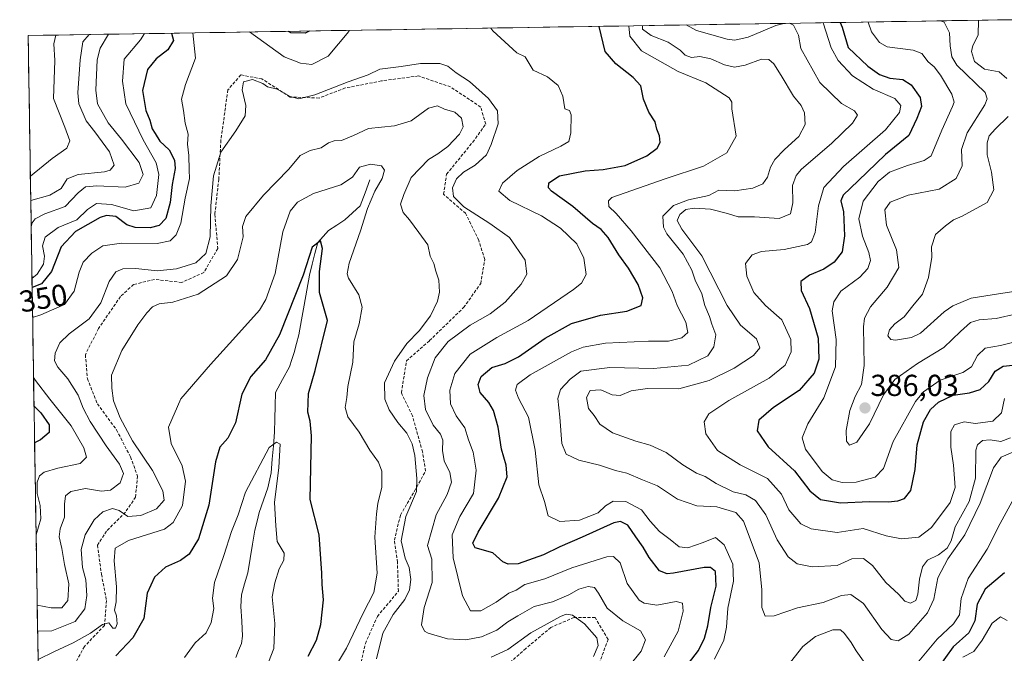
# Model space of a CAD drawing. Units: metres. Extents: x 611779 to 615260, y 4671490 to 4673859.
# Drawn here: x 611779 to 612104, y 4673600 to 4673809 of the extents above; entities that cross this region are included whole.
import ezdxf
from ezdxf.enums import TextEntityAlignment as Align

# ---------------------------------------------------------------- set-up
doc = ezdxf.new("R2010")
doc.units = ezdxf.units.M
doc.header["$MEASUREMENT"] = 0
doc.linetypes.add('TRAZOSX2', pattern=[1.5, 1, -0.5])
for name, color, linetype, lineweight in [('Arbolado forestal CxS', 92, 'Continuous', 0), ('Carátula', 7, 'Continuous', 5), ('Corriente natural lineal', 142, 'Continuous', 13), ('Curva de nivel maestra', 36, 'Continuous', 30), ('Curva de nivel normal', 36, 'Continuous', 0), ('Municipio CxS', 142, 'Continuous', 0), ('Punto de cota en terreno', 7, 'Continuous', 0), ('Rótulo de curva de nivel directora', 19, 'Continuous', 0), ('Rótulo de punto de cota en terreno', 19, 'Continuous', 0), ('Senda', 19, 'TRAZOSX2', 0)]:
    doc.layers.add(name, color=color, linetype=linetype, lineweight=lineweight)
doc.styles.add('Arial', font='txt', dxfattribs={"height": 0.2})

# ---------------------------------------------------------------- blocks, each defined once
blk = doc.blocks.new('*U185')
at = {"layer": 'Curva de nivel normal', "color": 36, "linetype": 'Continuous', "lineweight": 0}
for points in [[(611984.76, 4673806.8049, 360), (611984.76, 4673805.59, 360), (611987.6, 4673803.56, 360), (611993.2, 4673801.38, 360), (611997.12, 4673798.66, 360), (611998.75, 4673797.06, 360), (612000.92, 4673796.3, 360), (612003.63, 4673796.64, 360), (612007.28, 4673795.87, 360), (612011.77, 4673793.9, 360), (612015.02, 4673793.07, 360), (612018.59, 4673793.78, 360), (612023.95, 4673795.74, 360), (612026.38, 4673795.67, 360), (612028.05, 4673794.18, 360), (612030.44, 4673790.4, 360), (612034.44, 4673783.51, 360), (612037.05, 4673780.44, 360), (612038.1, 4673778.08, 360), (612038.3, 4673774.24, 360), (612036.29, 4673770.28, 360), (612031.53, 4673765.94, 360), (612028.36, 4673762.67, 360), (612026.91, 4673760.14, 360), (612025.92, 4673756.8, 360), (612024.36, 4673754.58, 360), (612021.06, 4673753.15, 360), (612015.13, 4673752.3, 360), (612009.83, 4673752.51, 360), (612006.61, 4673750.76, 360), (611999.83, 4673749.36, 360), (611994.94, 4673747.44, 360), (611991.47, 4673744.01, 360), (611991.64, 4673740.37, 360), (611992.73, 4673738.18, 360), (611998.1, 4673731.45, 360), (612001, 4673726.12, 360), (612002.02, 4673722.82, 360), (612004.25, 4673718.37, 360), (612005.31, 4673714.44, 360), (612006.76, 4673710.88, 360), (612007.56, 4673708.35, 360), (612008.89, 4673704.81, 360), (612008.26, 4673700.84, 360), (612006.2, 4673697.91, 360), (611999.92, 4673694.83, 360), (611988.31, 4673693.76, 360), (611973.96, 4673693.99, 360), (611964.4, 4673692.78, 360), (611960.92, 4673690.24, 360), (611957.72, 4673686.82, 360), (611956.81, 4673683.82, 360), (611957.48, 4673677.66, 360), (611958.12, 4673669, 360), (611959.53, 4673665.49, 360), (611963.7, 4673663.49, 360), (611970.57, 4673661.8, 360), (611975.86, 4673660.1, 360), (611979.58, 4673659.19, 360), (611984.72, 4673656.94, 360), (611989.62, 4673654.97, 360), (611996.3, 4673650.66, 360), (612002.57, 4673648.37, 360), (612009.27, 4673648.08, 360), (612015.49, 4673646.18, 360), (612018, 4673643.33, 360), (612023.21, 4673629.62, 360), (612024.07, 4673620.67, 360), (612024.01, 4673614.88, 360), (612025.13, 4673612.02, 360), (612028.14, 4673612.09, 360), (612035.78, 4673614.75, 360), (612044.29, 4673616.57, 360), (612050.3, 4673618.79, 360), (612053.34, 4673619.13, 360), (612057.59, 4673616.16, 360), (612063.6, 4673607.66, 360), (612066.64, 4673604.33, 360), (612069.03, 4673603.87, 360), (612072.53, 4673606.03, 360), (612078.71, 4673613.17, 360), (612080.79, 4673617.63, 360), (612082.1, 4673624.68, 360), (612085.33, 4673630.96, 360), (612090.95, 4673638.83, 360), (612095.99, 4673649.26, 360), (612100.39, 4673660.92, 360), (612102.96, 4673664.5, 360), (612110.66, 4673667.72, 360)], [(611783.2009, 4673740.5033, 360), (611783.51, 4673741.76, 360), (611784.56, 4673743.12, 360), (611787.73, 4673744.74, 360), (611794.39, 4673747.13, 360), (611798.73, 4673751.67, 360), (611801.06, 4673753.62, 360), (611804.84, 4673753.96, 360), (611814.2, 4673753.57, 360), (611818.73, 4673754.84, 360), (611820.1, 4673757.69, 360), (611818.81, 4673761.69, 360), (611812.98, 4673769.41, 360), (611808.58, 4673774.78, 360), (611805.11, 4673781.01, 360), (611804.48, 4673785.54, 360), (611804.93, 4673795.57, 360), (611805.97, 4673799.34, 360), (611808.6716, 4673803.9667, 360)]]:
    blk.add_polyline3d(points, dxfattribs=at)
blk = doc.blocks.new('*U188')
at = {"layer": 'Curva de nivel normal', "color": 36, "linetype": 'Continuous', "lineweight": 0}
blk.add_polyline3d([(612106.67, 4673702.27, 380), (612102.67, 4673701.25, 380), (612097.71, 4673700.38, 380), (612095.17, 4673698.05, 380), (612093.13, 4673694.28, 380), (612090.28, 4673692.35, 380), (612082.79, 4673689.82, 380), (612077.36, 4673685.97, 380), (612074.68, 4673682.82, 380), (612067.36, 4673669.65, 380), (612064.12, 4673660.71, 380), (612061.38, 4673657.86, 380), (612055.12, 4673656.26, 380), (612050.57, 4673656.14, 380), (612047.22, 4673657.04, 380), (612043.9, 4673659.77, 380), (612038.43, 4673667.14, 380), (612037.3, 4673670.88, 380), (612039.21, 4673675.41, 380), (612044.54, 4673684.09, 380), (612048.33, 4673694.21, 380), (612048.53, 4673703.27, 380), (612047.28, 4673712.75, 380), (612047.82, 4673715.74, 380), (612050.11, 4673719.19, 380), (612056.39, 4673723.87, 380), (612058.98, 4673726.65, 380), (612059.83, 4673729.29, 380), (612059.37, 4673732.01, 380), (612057.24, 4673737.39, 380), (612055.99, 4673743.06, 380), (612057.41, 4673748.88, 380), (612062.35, 4673755.37, 380), (612066.12, 4673758.5, 380), (612072.04, 4673760.7, 380), (612077.54, 4673762.33, 380), (612079.83, 4673763.86, 380), (612083.37, 4673772.28, 380), (612086.95, 4673780.12, 380), (612087.44, 4673781.56, 380), (612086.69, 4673784.16, 380), (612082.91, 4673790.52, 380), (612080.88, 4673793.26, 380), (612078.91, 4673794.85, 380), (612076.75, 4673797.59, 380), (612073.89, 4673798.7, 380), (612065.31, 4673799.76, 380), (612062.83, 4673801.29, 380), (612060.17, 4673804.72, 380), (612059.05, 4673808, 380)], dxfattribs=at)
blk = doc.blocks.new('*U189')
at = {"layer": 'Curva de nivel normal', "color": 36, "linetype": 'Continuous', "lineweight": 0}
for points in [[(611980.2, 4673806.73, 355), (611980.54, 4673803.29, 355), (611984.35, 4673798.46, 355), (611996.48, 4673791.64, 355), (612005.54, 4673787.95, 355), (612013.25, 4673783, 355), (612014.16, 4673781.59, 355), (612014.2, 4673779.31, 355), (612015.62, 4673770.38, 355), (612012.46, 4673764.8, 355), (612004.78, 4673760.41, 355), (611992.21, 4673756.3, 355), (611974.57, 4673750.08, 355), (611973.5, 4673749.04, 355), (611973.66, 4673747.11, 355), (611976.05, 4673744.83, 355), (611981.03, 4673739.14, 355), (611990.38, 4673726.87, 355), (611994.48, 4673719.06, 355), (611996.11, 4673714.49, 355), (611999.04, 4673709.04, 355), (611999.61, 4673705.62, 355), (611997.73, 4673703.85, 355), (611993.24, 4673702.75, 355), (611986.65, 4673702.73, 355), (611972.55, 4673702.11, 355), (611965.18, 4673700.78, 355), (611961.33, 4673699.21, 355), (611947.72, 4673691.63, 355), (611943.4, 4673688.43, 355), (611942.83, 4673686.52, 355), (611943.83, 4673683.95, 355), (611947.11, 4673677.62, 355), (611949.38, 4673666.77, 355), (611950.58, 4673655.37, 355), (611952.36, 4673649.81, 355), (611953.64, 4673645.11, 355), (611957.5, 4673643.25, 355), (611963.92, 4673643.74, 355), (611970.07, 4673646.1, 355), (611972.57, 4673648.38, 355), (611975.02, 4673649.92, 355), (611979.26, 4673649.85, 355), (611984.34, 4673647.13, 355), (611987.21, 4673643.39, 355), (611990.27, 4673639.9, 355), (611993.79, 4673637.26, 355), (611996.83, 4673634.84, 355), (611999.69, 4673634.51, 355), (612004.69, 4673636.36, 355), (612008.76, 4673637.98, 355), (612011.64, 4673635.54, 355), (612014.46, 4673629.2, 355), (612014.73, 4673623.54, 355), (612012.84, 4673614.65, 355), (612012.42, 4673608.43, 355), (612011.5, 4673604.1, 355), (612008.45, 4673597.84, 355)], [(612033.52, 4673596.85, 355), (612037.52, 4673601.99, 355), (612041.71, 4673605.35, 355), (612047.49, 4673607.46, 355), (612050.01, 4673607.55, 355), (612051.33, 4673606.35, 355), (612053.52, 4673603.39, 355), (612055.18, 4673600.64, 355), (612057.58, 4673597.18, 355)], [(612075.25, 4673596.53, 355), (612081.86, 4673604.45, 355), (612087.23, 4673609.54, 355), (612089.21, 4673612.5, 355), (612089.72, 4673617.87, 355), (612092.01, 4673624.48, 355), (612098.34, 4673634.07, 355), (612102.57, 4673642.64, 355), (612106.55, 4673649.8, 355)], [(611783.47, 4673723.42, 355), (611785.2, 4673724.81, 355), (611787.21, 4673728.15, 355), (611787.62, 4673730.81, 355), (611786.98, 4673734.19, 355), (611787.77, 4673737, 355), (611792.11, 4673740.18, 355), (611798.29, 4673742.77, 355), (611801.82, 4673746.13, 355), (611804.75, 4673748.14, 355), (611809.72, 4673747.86, 355), (611817.01, 4673745.68, 355), (611822.6, 4673746.76, 355), (611824.46, 4673750.81, 355), (611825.28, 4673757.69, 355), (611824.44, 4673761.52, 355), (611820.08, 4673769.12, 355), (611814.4, 4673781, 355), (611813.26, 4673788.45, 355), (611813.86, 4673795.71, 355), (611819.24, 4673802.12, 355), (611820.55, 4673804.16, 355)]]:
    blk.add_polyline3d(points, dxfattribs=at)
blk = doc.blocks.new('*U190')
at = {"layer": 'Curva de nivel normal', "color": 36, "linetype": 'Continuous', "lineweight": 0}
blk.add_polyline3d([(611833.69, 4673598.35, 320), (611837.26, 4673603.2, 320), (611840.92, 4673606.51, 320), (611842.53, 4673609.98, 320), (611843.39, 4673614.5, 320), (611842.92, 4673617.93, 320), (611843.65, 4673623.12, 320), (611846.76, 4673632.03, 320), (611849.26, 4673640, 320), (611851.38, 4673645.5, 320), (611853.86, 4673652.96, 320), (611861.64, 4673667.71, 320), (611864.11, 4673669.46, 320), (611865.25, 4673668.7, 320), (611864.89, 4673661.01, 320), (611863.38, 4673649.49, 320), (611863.84, 4673641.87, 320), (611864.3, 4673636.69, 320), (611866.54, 4673632.83, 320), (611866.53, 4673630.46, 320), (611864.92, 4673627.67, 320), (611863.49, 4673622.97, 320), (611862.65, 4673618.36, 320), (611863.54, 4673609.6, 320), (611863.18, 4673601.32, 320), (611861.48, 4673596.84, 320)], dxfattribs=at)
blk = doc.blocks.new('*U191')
at = {"layer": 'Curva de nivel normal', "color": 36, "linetype": 'Continuous', "lineweight": 0}
blk.add_polyline3d([(612108, 4673711.77, 385), (612101.33, 4673710.2, 385), (612095.67, 4673709.78, 385), (612092.8, 4673708.93, 385), (612089.52, 4673705.95, 385), (612084.04, 4673700.64, 385), (612075.32, 4673695.34, 385), (612067.94, 4673690.09, 385), (612064.14, 4673685.02, 385), (612059.54, 4673675.49, 385), (612055.42, 4673669.43, 385), (612052.93, 4673668.39, 385), (612051.97, 4673669.69, 385), (612051.87, 4673673.3, 385), (612053.07, 4673679.82, 385), (612054.78, 4673684.49, 385), (612056.92, 4673688.49, 385), (612057.79, 4673694.7, 385), (612057.53, 4673707.48, 385), (612057.86, 4673710.35, 385), (612059.82, 4673714.05, 385), (612065.4, 4673720.49, 385), (612069.16, 4673727.06, 385), (612068.41, 4673732.84, 385), (612065.17, 4673740.99, 385), (612064.55, 4673746.05, 385), (612066.3, 4673748.59, 385), (612072.24, 4673750.94, 385), (612082.48, 4673752.92, 385), (612088.14, 4673756.41, 385), (612090.12, 4673760.57, 385), (612089.84, 4673765.98, 385), (612091.73, 4673771.43, 385), (612097.54, 4673780.71, 385), (612098.37, 4673782.62, 385), (612097.65, 4673784.7, 385), (612088.35, 4673793.82, 385), (612086.65, 4673796.47, 385), (612086.15, 4673800.1, 385), (612085.95, 4673804.41, 385), (612084.13, 4673807.94, 385), (612082.97, 4673808.39, 385)], dxfattribs=at)
blk = doc.blocks.new('*U192')
at = {"layer": 'Curva de nivel normal', "color": 36, "linetype": 'Continuous', "lineweight": 0}
for points in [[(612108.52, 4673719.33, 390), (612102.07, 4673718.38, 390), (612093.09, 4673716.91, 390), (612086.98, 4673714.4, 390), (612084.19, 4673712.43, 390), (612076.4, 4673705.35, 390), (612073.42, 4673703.95, 390), (612068.11, 4673703.08, 390), (612066.61, 4673703.32, 390), (612065.58, 4673704.48, 390), (612066.1, 4673706.48, 390), (612067.94, 4673708.48, 390), (612070.97, 4673710.81, 390), (612073.85, 4673714.37, 390), (612076.97, 4673718.2, 390), (612079.02, 4673723.69, 390), (612080.04, 4673730.48, 390), (612080.02, 4673733.86, 390), (612081.28, 4673737.86, 390), (612084.64, 4673740.77, 390), (612087.2, 4673742.74, 390), (612090.13, 4673743.91, 390), (612098.33, 4673748.51, 390), (612100.48, 4673752.68, 390), (612099.77, 4673758.45, 390), (612098.35, 4673764.14, 390), (612098.32, 4673768.14, 390), (612099.04, 4673770.47, 390), (612101.1, 4673772.8, 390), (612105.21, 4673776.8, 390)], [(612104.78, 4673789.34, 390), (612102.25, 4673791.55, 390), (612097.49, 4673792.47, 390), (612094.14, 4673795.02, 390), (612093.16, 4673798.27, 390), (612093.57, 4673800.22, 390), (612095.35, 4673803.63, 390), (612095.46, 4673808.59, 390)]]:
    blk.add_polyline3d(points, dxfattribs=at)
blk = doc.blocks.new('*U195')
at = {"layer": 'Curva de nivel normal', "color": 36, "linetype": 'Continuous', "lineweight": 0}
blk.add_polyline3d([(611881.93, 4673592.92, 330), (611887.1, 4673601.42, 330), (611892.63, 4673612.99, 330), (611896.14, 4673619.78, 330), (611897.3, 4673626.21, 330), (611896.43, 4673638.09, 330), (611896.99, 4673645.78, 330), (611897.44, 4673649.23, 330), (611898.79, 4673654.62, 330), (611898.76, 4673659.86, 330), (611897.72, 4673662.79, 330), (611894.83, 4673666.75, 330), (611891.28, 4673672.73, 330), (611887.57, 4673677.79, 330), (611886.69, 4673680.8, 330), (611887.29, 4673684.16, 330), (611887.56, 4673687.82, 330), (611889.22, 4673695.82, 330), (611889.51, 4673702.48, 330), (611891.28, 4673708.48, 330), (611892.35, 4673713.94, 330), (611891.16, 4673717.99, 330), (611887.83, 4673723.56, 330), (611887.35, 4673724.92, 330), (611888.07, 4673728.47, 330), (611891.78, 4673739.15, 330), (611894.02, 4673746.48, 330), (611896.44, 4673752.18, 330), (611898.89, 4673756.43, 330), (611899.65, 4673759.08, 330), (611898.69, 4673760.6, 330), (611895.09, 4673761.16, 330), (611891.39, 4673760.13, 330), (611889.08, 4673756.85, 330), (611885.25, 4673754.28, 330), (611876.27, 4673751.39, 330), (611871.02, 4673748.56, 330), (611868.57, 4673745.56, 330), (611866.2, 4673738.75, 330), (611863.6, 4673725.08, 330), (611860.55, 4673716.49, 330), (611858.46, 4673712.9, 330), (611850.65, 4673704.28, 330), (611842.28, 4673695.06, 330), (611832.52, 4673683.69, 330), (611828.51, 4673674.41, 330), (611829.32, 4673668.97, 330), (611832.94, 4673661.6, 330), (611834.04, 4673656.57, 330), (611833.06, 4673648.54, 330), (611830.05, 4673642.93, 330), (611827.18, 4673640.7, 330), (611815.3, 4673636.96, 330), (611810.89, 4673634.44, 330), (611810.53, 4673630.31, 330), (611811.32, 4673621.7, 330), (611811.21, 4673616.71, 330), (611810.68, 4673614.01, 330), (611811.31, 4673612.14, 330), (611811.5, 4673609.44, 330), (611810.99, 4673608.08, 330), (611810.07, 4673608.09, 330), (611808.8, 4673609.78, 330), (611806.71, 4673609.3, 330), (611802.77, 4673606.46, 330), (611797.02, 4673603.2, 330), (611790.87, 4673600.4, 330), (611785.47, 4673597.74, 330)], dxfattribs=at)
blk = doc.blocks.new('*U197')
at = {"layer": 'Curva de nivel normal', "color": 36, "linetype": 'Continuous', "lineweight": 0}
for points in [[(611934.75, 4673806, 345), (611935.38, 4673805.08, 345), (611943.27, 4673797.8, 345), (611946.05, 4673796.47, 345), (611948.66, 4673792.1, 345), (611953.35, 4673789.93, 345), (611956.94, 4673787.04, 345), (611958.46, 4673783.56, 345), (611959.16, 4673779.36, 345), (611960.7, 4673778.86, 345), (611961.2, 4673777.37, 345), (611961.14, 4673771.5, 345), (611960.38, 4673768.63, 345), (611957.84, 4673767.01, 345), (611950.64, 4673763.65, 345), (611943.42, 4673759, 345), (611938.58, 4673754.84, 345), (611937.36, 4673752.19, 345), (611940.99, 4673749.1, 345), (611951.41, 4673744.04, 345), (611957.68, 4673739.98, 345), (611963.04, 4673734.81, 345), (611965.4, 4673730.07, 345), (611966.15, 4673724.7, 345), (611964.62, 4673721.88, 345), (611961.96, 4673719.72, 345), (611947.03, 4673709.57, 345), (611936.7, 4673703.95, 345), (611927.92, 4673698.46, 345), (611922.89, 4673692.04, 345), (611921.24, 4673686.61, 345), (611921.37, 4673682.09, 345), (611923.32, 4673678.08, 345), (611926.17, 4673674.17, 345), (611927.32, 4673670.23, 345), (611928.88, 4673666.1, 345), (611929.9, 4673660.16, 345), (611928.98, 4673652.49, 345), (611924.53, 4673644.91, 345), (611921.92, 4673638.9, 345), (611922.27, 4673631.28, 345), (611925.39, 4673618.72, 345), (611927.99, 4673613.79, 345), (611931.44, 4673613.77, 345), (611936.46, 4673616.59, 345), (611940.64, 4673619.65, 345), (611943.03, 4673620.62, 345), (611945.94, 4673622.43, 345), (611952.52, 4673624.35, 345), (611961.38, 4673627.92, 345), (611972.95, 4673631.62, 345), (611975.2, 4673631.68, 345), (611977.31, 4673629.56, 345), (611979.62, 4673622.83, 345), (611983.58, 4673617.26, 345), (611985.31, 4673616.28, 345), (611989.4, 4673615.69, 345), (611995.86, 4673616.82, 345), (611997.94, 4673616.3, 345), (611998.08, 4673613.64, 345), (611996.46, 4673607.08, 345), (611991.91, 4673598.65, 345)], [(612090.29, 4673598.51, 345), (612093.97, 4673600.4, 345), (612096.69, 4673604.06, 345), (612100.03, 4673609.66, 345), (612102.68, 4673611.75, 345), (612104.87, 4673610.57, 345)], [(611783.68, 4673710.58, 345), (611786.4, 4673711.4, 345), (611794.15, 4673714.77, 345), (611797.42, 4673719.19, 345), (611799, 4673725.51, 345), (611800.39, 4673728.74, 345), (611803.18, 4673731.81, 345), (611806.87, 4673734.19, 345), (611813.01, 4673735.03, 345), (611824.73, 4673734.99, 345), (611829.06, 4673735.82, 345), (611830.96, 4673737.8, 345), (611832.48, 4673741.68, 345), (611833.99, 4673749.94, 345), (611835.4, 4673756.35, 345), (611835.24, 4673759.27, 345), (611835.15, 4673764.01, 345), (611834.68, 4673767.7, 345), (611835, 4673770.98, 345), (611833.95, 4673774.62, 345), (611833.37, 4673778.79, 345), (611832.74, 4673782.55, 345), (611834.07, 4673787.34, 345), (611837.42, 4673796.09, 345), (611836.48, 4673804.41, 345)], [(611855.22, 4673804.72, 345), (611866.6, 4673796.56, 345), (611872, 4673794.42, 345), (611875.72, 4673794.04, 345), (611881.15, 4673796.79, 345), (611887.87, 4673804.85, 345), (611888.04, 4673805.25, 345)], [(611784.81, 4673638.88, 345), (611786.34, 4673644.16, 345), (611786.19, 4673648.49, 345), (611785.15, 4673652.5, 345), (611785.19, 4673656.18, 345), (611785.94, 4673658.33, 345), (611787.53, 4673659.57, 345), (611792.03, 4673660.86, 345), (611799.36, 4673662.42, 345), (611801.42, 4673664.48, 345), (611800.58, 4673667.59, 345), (611796.38, 4673674.81, 345), (611789.33, 4673683.62, 345), (611784.59, 4673689.78, 345), (611783.99, 4673690.71, 345)], [(611784.92, 4673632.34, 345), (611784.96, 4673632.69, 345), (611784.88, 4673634.57, 345)]]:
    blk.add_polyline3d(points, dxfattribs=at)
blk = doc.blocks.new('*U198')
at = {"layer": 'Curva de nivel normal', "color": 36, "linetype": 'Continuous', "lineweight": 0}
blk.add_polyline3d([(611980.19, 4673595.44, 340), (611984.29, 4673600.5, 340), (611985.7, 4673604.24, 340), (611984.02, 4673607.13, 340), (611978.22, 4673610.52, 340), (611973.1, 4673614.61, 340), (611970.25, 4673619.62, 340), (611968.85, 4673621.44, 340), (611966.8, 4673621.8, 340), (611963.78, 4673620.95, 340), (611960.47, 4673619.03, 340), (611955.03, 4673616.78, 340), (611949.03, 4673615.22, 340), (611943.6, 4673612.13, 340), (611940.3, 4673610.15, 340), (611936.68, 4673607.44, 340), (611931.6, 4673605.19, 340), (611926.43, 4673604.22, 340), (611920.48, 4673604.58, 340), (611914.08, 4673606.36, 340), (611912.84, 4673607.09, 340), (611911.85, 4673609.14, 340), (611912.73, 4673614.83, 340), (611915.39, 4673623.17, 340), (611915.22, 4673630.77, 340), (611913.88, 4673635.34, 340), (611916.75, 4673645.5, 340), (611920.34, 4673652.16, 340), (611921.75, 4673656.25, 340), (611921.23, 4673659.36, 340), (611919.39, 4673663.29, 340), (611918.76, 4673666.67, 340), (611918.89, 4673670.08, 340), (611918.1, 4673672.1, 340), (611915.69, 4673675.06, 340), (611913.23, 4673680.16, 340), (611912.65, 4673684.82, 340), (611913.88, 4673690.68, 340), (611916.4, 4673697.24, 340), (611920.7, 4673702.67, 340), (611927.9, 4673708.04, 340), (611934.55, 4673711.78, 340), (611939.47, 4673715.58, 340), (611944.74, 4673721.53, 340), (611946.6, 4673724.81, 340), (611946, 4673729.42, 340), (611940.86, 4673736.96, 340), (611934.4, 4673741.5, 340), (611925.84, 4673747.09, 340), (611922.44, 4673750.49, 340), (611922.1, 4673753.3, 340), (611923.42, 4673756.26, 340), (611925.73, 4673758.47, 340), (611929.6, 4673760.8, 340), (611933.34, 4673764.14, 340), (611934.87, 4673767.61, 340), (611937.16, 4673774.39, 340), (611936.88, 4673778.65, 340), (611933.93, 4673782.82, 340), (611927.68, 4673788.37, 340), (611923.26, 4673791.24, 340), (611920.58, 4673793.45, 340), (611917.88, 4673794.34, 340), (611911.49, 4673794.35, 340), (611905.21, 4673793.36, 340), (611898.13, 4673792.4, 340), (611894.25, 4673790.6, 340), (611887.68, 4673788.29, 340), (611876.73, 4673784, 340), (611871.43, 4673782.7, 340), (611868.57, 4673783.47, 340), (611864.32, 4673785.88, 340), (611861.07, 4673786.65, 340), (611859.52, 4673787.69, 340), (611856.19, 4673789, 340), (611853.24, 4673788.31, 340), (611852.74, 4673785.68, 340), (611853.94, 4673780.48, 340), (611853.69, 4673777.09, 340), (611850.67, 4673772.09, 340), (611845.74, 4673765.09, 340), (611843.25, 4673757.28, 340), (611842.42, 4673747.38, 340), (611842.19, 4673737.11, 340), (611840.8, 4673731.7, 340), (611837.44, 4673728.62, 340), (611831.15, 4673726.56, 340), (611824.7, 4673725.88, 340), (611817.73, 4673726.66, 340), (611813.39, 4673726.6, 340), (611811.06, 4673725.6, 340), (611808.9, 4673722.42, 340), (611806.12, 4673715.33, 340), (611802.36, 4673710.15, 340), (611795.68, 4673705.15, 340), (611792.6, 4673702.15, 340), (611791.07, 4673698.76, 340), (611790.87, 4673696.28, 340), (611791.98, 4673694.15, 340), (611795.3, 4673690.33, 340), (611798.64, 4673684.88, 340), (611800.29, 4673680.63, 340), (611802.62, 4673676.19, 340), (611807.87, 4673668.16, 340), (611812.36, 4673662.21, 340), (611813.58, 4673659.1, 340), (611812.52, 4673656.03, 340), (611809.39, 4673653.59, 340), (611806.39, 4673653.21, 340), (611801.14, 4673654.14, 340), (611796.29, 4673653.1, 340), (611794.56, 4673651.66, 340), (611794.13, 4673648.96, 340), (611794.14, 4673644.64, 340), (611792.74, 4673640.83, 340), (611792.44, 4673638.17, 340), (611793.33, 4673634.3, 340), (611794.17, 4673629.05, 340), (611795.6, 4673622.64, 340), (611795.24, 4673617.17, 340), (611793.25, 4673614.82, 340), (611789.74, 4673614.82, 340), (611785.18, 4673615.69, 340)], dxfattribs=at)
blk = doc.blocks.new('*U201')
at = {"layer": 'Curva de nivel normal', "color": 36, "linetype": 'Continuous', "lineweight": 0}
for points in [[(612106, 4673670.8, 365), (612102.87, 4673669.63, 365), (612099.33, 4673670.14, 365), (612096.81, 4673669.95, 365), (612095.12, 4673668.55, 365), (612094.58, 4673666.78, 365), (612094.49, 4673657.49, 365), (612092.36, 4673649.82, 365), (612087.75, 4673641.5, 365), (612086.46, 4673636.83, 365), (612085.18, 4673634.42, 365), (612082.29, 4673632.2, 365), (612078.62, 4673630.46, 365), (612076.98, 4673628.32, 365), (612075.97, 4673624.2, 365), (612075.5, 4673619.29, 365), (612074.76, 4673617.24, 365), (612073.03, 4673616.34, 365), (612071.19, 4673616.94, 365), (612069.09, 4673619.24, 365), (612064.96, 4673623.11, 365), (612060.56, 4673628.71, 365), (612057.55, 4673631.04, 365), (612053.73, 4673630.89, 365), (612048.88, 4673628.74, 365), (612040.68, 4673628.3, 365), (612035.68, 4673629.27, 365), (612032.68, 4673631.57, 365), (612029.05, 4673637.24, 365), (612025.42, 4673645.5, 365), (612021.99, 4673650.12, 365), (612018.83, 4673652.02, 365), (612014.59, 4673653.05, 365), (612008.98, 4673655.78, 365), (612005.32, 4673658.11, 365), (612002.55, 4673659.19, 365), (611997.98, 4673661.93, 365), (611992.48, 4673666.03, 365), (611987.21, 4673668.45, 365), (611982.48, 4673669.72, 365), (611974.85, 4673672.54, 365), (611970.66, 4673675.4, 365), (611968.78, 4673678.24, 365), (611966.89, 4673680.54, 365), (611966.2, 4673684.13, 365), (611967.51, 4673686.46, 365), (611971.03, 4673686.69, 365), (611974.69, 4673685.02, 365), (611977.33, 4673684.82, 365), (611981.02, 4673686.36, 365), (611986.36, 4673687.14, 365), (611996.69, 4673687.06, 365), (612006.69, 4673689.71, 365), (612014.88, 4673693.83, 365), (612021.26, 4673698.02, 365), (612023.43, 4673700.56, 365), (612022.32, 4673703.45, 365), (612017.06, 4673708.03, 365), (612012.6, 4673714.52, 365), (612004.31, 4673730.85, 365), (611997.64, 4673739.62, 365), (611996.17, 4673742.48, 365), (611997, 4673744.48, 365), (611998.95, 4673746.18, 365), (612001.69, 4673746.64, 365), (612007.11, 4673746.27, 365), (612012.76, 4673744.88, 365), (612016.29, 4673743.75, 365), (612021.59, 4673743.74, 365), (612029.77, 4673743.18, 365), (612033.51, 4673744.73, 365), (612034.22, 4673748.39, 365), (612034.18, 4673754.03, 365), (612035.38, 4673757.42, 365), (612037.17, 4673759.47, 365), (612047.06, 4673767.97, 365), (612053.99, 4673774.63, 365), (612055.62, 4673777.25, 365), (612054.56, 4673778.68, 365), (612050.33, 4673781.12, 365), (612043.18, 4673788.1, 365), (612036.91, 4673799.31, 365), (612036.14, 4673803.65, 365), (612034.46, 4673806.93, 365), (612033.14, 4673807.58, 365)], [(612031.31, 4673807.56, 365), (612028.63, 4673806.82, 365), (612019.55, 4673802.99, 365), (612015.13, 4673802.01, 365), (612012.63, 4673802.31, 365), (612002.52, 4673805.23, 365), (611999.06, 4673807.04, 365)], [(611802.32, 4673803.86, 365), (611800.28, 4673801.47, 365), (611799.39, 4673795.48, 365), (611798.58, 4673784.62, 365), (611798.9, 4673781.03, 365), (611801.33, 4673775.43, 365), (611804.21, 4673771.76, 365), (611808.97, 4673765.21, 365), (611810.61, 4673760.76, 365), (611809.27, 4673759.08, 365), (611807.42, 4673758.54, 365), (611798.73, 4673757.74, 365), (611795.06, 4673756.25, 365), (611793.06, 4673753.04, 365), (611789.4, 4673750.86, 365), (611783.06, 4673749.09, 365)]]:
    blk.add_polyline3d(points, dxfattribs=at)
blk = doc.blocks.new('*U202')
at = {"layer": 'Curva de nivel normal', "color": 36, "linetype": 'Continuous', "lineweight": 0}
for points in [[(612044.24, 4673807.76, 370), (612046.9, 4673799.47, 370), (612049.18, 4673795.29, 370), (612053.98, 4673790.27, 370), (612060.75, 4673785.88, 370), (612067.87, 4673782.82, 370), (612069.87, 4673780.51, 370), (612069.4, 4673778.14, 370), (612064.83, 4673772.47, 370), (612050.97, 4673760.29, 370), (612044.47, 4673753.4, 370), (612042.68, 4673747.4, 370), (612041.62, 4673738.59, 370), (612040.44, 4673735.47, 370), (612039.1, 4673734.64, 370), (612031.43, 4673732.99, 370), (612023.99, 4673732.3, 370), (612020.84, 4673731.2, 370), (612018.7, 4673728.33, 370), (612019.11, 4673724.15, 370), (612021.41, 4673718.81, 370), (612025.28, 4673714.48, 370), (612030.6, 4673709.81, 370), (612033.64, 4673703.32, 370), (612033.7, 4673699.17, 370), (612031.72, 4673694.86, 370), (612026.49, 4673690.57, 370), (612013.16, 4673683.19, 370), (612006.54, 4673678.78, 370), (612005, 4673676.16, 370), (612005.6, 4673672.16, 370), (612009.39, 4673666.72, 370), (612016.9, 4673661.92, 370), (612025.87, 4673657.39, 370), (612030.48, 4673652.31, 370), (612032.99, 4673647.12, 370), (612036.95, 4673642.45, 370), (612040.31, 4673640.82, 370), (612048.84, 4673639.6, 370), (612057.47, 4673640.96, 370), (612064.98, 4673638.48, 370), (612070.06, 4673637.55, 370), (612075.77, 4673638.11, 370), (612079.99, 4673641.22, 370), (612086.12, 4673649.46, 370), (612087.74, 4673654.5, 370), (612087.26, 4673661.83, 370), (612086.36, 4673667.79, 370), (612086.31, 4673672.92, 370), (612087.53, 4673675.16, 370), (612090.79, 4673676.08, 370), (612094.49, 4673675.57, 370), (612100.18, 4673676.29, 370), (612103.04, 4673679.08, 370), (612104, 4673683.78, 370)], [(611782.94, 4673757.13, 370), (611790.16, 4673763, 370), (611794.97, 4673766.41, 370), (611795.9, 4673768.76, 370), (611794.24, 4673773.3, 370), (611790.56, 4673782.8, 370), (611790.97, 4673795.34, 370), (611790.72, 4673800.8, 370), (611791.29, 4673803.69, 370)]]:
    blk.add_polyline3d(points, dxfattribs=at)
blk = doc.blocks.new('*U204')
at = {"layer": 'Curva de nivel normal', "color": 36, "linetype": 'Continuous', "lineweight": 0}
for points in [[(611968.6, 4673598.67, 335), (611970.07, 4673602.36, 335), (611969.61, 4673604.85, 335), (611965.58, 4673609.45, 335), (611961.62, 4673612.33, 335), (611959.54, 4673612.63, 335), (611957.73, 4673611.91, 335), (611947.94, 4673606.52, 335), (611940.31, 4673601.06, 335), (611934.86, 4673598.45, 335)], [(611896.98, 4673597.98, 335), (611899.13, 4673606.41, 335), (611902.57, 4673612.58, 335), (611906.41, 4673617.57, 335), (611907.89, 4673620.68, 335), (611908.33, 4673624.15, 335), (611907.83, 4673628.08, 335), (611906.49, 4673631.17, 335), (611905.21, 4673636.83, 335), (611906.72, 4673644.85, 335), (611910.18, 4673653.11, 335), (611910.37, 4673657.38, 335), (611909.69, 4673665.04, 335), (611908.84, 4673668.82, 335), (611906.99, 4673672.34, 335), (611904.1, 4673675.88, 335), (611901.22, 4673680.12, 335), (611899.79, 4673683.63, 335), (611899.68, 4673688.94, 335), (611902.92, 4673696.12, 335), (611907.02, 4673701.91, 335), (611911.04, 4673706.12, 335), (611914.79, 4673711.07, 335), (611917.19, 4673715.9, 335), (611917.81, 4673718.94, 335), (611917.58, 4673722.88, 335), (611916.57, 4673725.83, 335), (611915.88, 4673728.37, 335), (611914.73, 4673730.81, 335), (611913.93, 4673734.46, 335), (611911.02, 4673738.54, 335), (611907.96, 4673742.74, 335), (611905.78, 4673745.21, 335), (611904.96, 4673747.9, 335), (611905.99, 4673751.06, 335), (611908.5, 4673756.69, 335), (611914.12, 4673762.64, 335), (611917.25, 4673764.57, 335), (611920.55, 4673766.96, 335), (611924.38, 4673770.99, 335), (611925.59, 4673773.48, 335), (611925.06, 4673776.26, 335), (611922.82, 4673778.26, 335), (611919.41, 4673779.3, 335), (611917.13, 4673780.37, 335), (611914.2, 4673779.59, 335), (611908.45, 4673775.36, 335), (611902.96, 4673773.72, 335), (611894.34, 4673772.9, 335), (611889.48, 4673770.61, 335), (611885.49, 4673768.87, 335), (611883.1, 4673768.77, 335), (611881.26, 4673768.18, 335), (611878.77, 4673766.54, 335), (611875.14, 4673765.65, 335), (611871.82, 4673764.02, 335), (611868.08, 4673759.47, 335), (611859.78, 4673750.88, 335), (611853.98, 4673743.8, 335), (611852.88, 4673740.56, 335), (611853.05, 4673737.17, 335), (611851.22, 4673729.64, 335), (611847.55, 4673724.29, 335), (611838.3, 4673718.28, 335), (611829.87, 4673715.61, 335), (611825.39, 4673715.01, 335), (611823.14, 4673714.1, 335), (611821.36, 4673712.11, 335), (611818.39, 4673708.09, 335), (611813.06, 4673699.62, 335), (611809.66, 4673691.46, 335), (611809.75, 4673687.18, 335), (611810.31, 4673683.07, 335), (611812.49, 4673677.45, 335), (611816.64, 4673669.84, 335), (611823.15, 4673660.1, 335), (611826.64, 4673653.34, 335), (611826.99, 4673650.28, 335), (611824.46, 4673647.38, 335), (611819.34, 4673645.2, 335), (611815.01, 4673644.86, 335), (611812.15, 4673646.93, 335), (611810.02, 4673647.53, 335), (611806.84, 4673646.39, 335), (611804.01, 4673643.83, 335), (611800.97, 4673638.83, 335), (611799.64, 4673633.98, 335), (611800.09, 4673628.09, 335), (611801.2, 4673623.98, 335), (611801.56, 4673618.83, 335), (611800.88, 4673614.43, 335), (611797.74, 4673610.23, 335), (611790.06, 4673607.22, 335), (611785.32, 4673607.08, 335)]]:
    blk.add_polyline3d(points, dxfattribs=at)
blk = doc.blocks.new('*U205')
at = {"layer": 'Curva de nivel maestra', "color": 36, "linetype": 'Continuous', "lineweight": 30}
for points in [[(612104.04, 4673626.31, 350), (612097.68, 4673620.91, 350), (612095.01, 4673616.01, 350), (612094.26, 4673610.51, 350), (612092.23, 4673606.56, 350), (612087.16, 4673601.87, 350), (612082.02, 4673594.84, 350)], [(611995.82, 4673591.11, 350), (612003.21, 4673600.74, 350), (612005.16, 4673604.81, 350), (612006.25, 4673608.83, 350), (612007.26, 4673614.83, 350), (612008.96, 4673621.96, 350), (612008.76, 4673626.74, 350), (612007.08, 4673628.12, 350), (612005.02, 4673628.11, 350), (611994.97, 4673626.23, 350), (611992.81, 4673626, 350), (611990.36, 4673627.02, 350), (611986.87, 4673631.35, 350), (611984.95, 4673634.76, 350), (611982.52, 4673638.18, 350), (611979.86, 4673642.03, 350), (611977.47, 4673643.2, 350), (611975.3, 4673642.77, 350), (611964.86, 4673638.03, 350), (611957.49, 4673634.94, 350), (611952.03, 4673632.26, 350), (611943.76, 4673629.32, 350), (611940.48, 4673629.19, 350), (611938.72, 4673629.99, 350), (611935.42, 4673632.89, 350), (611929.54, 4673634.61, 350), (611928.78, 4673636.06, 350), (611930.55, 4673639.71, 350), (611937.26, 4673650.98, 350), (611940.05, 4673658, 350), (611939.79, 4673661.86, 350), (611938.26, 4673667.06, 350), (611937.19, 4673674.41, 350), (611935.65, 4673679.82, 350), (611934.08, 4673682.46, 350), (611931.19, 4673685.76, 350), (611930.5, 4673688.48, 350), (611931.56, 4673691.1, 350), (611935.07, 4673694.03, 350), (611939.46, 4673695.37, 350), (611943.79, 4673697.58, 350), (611952.6, 4673703.71, 350), (611961.36, 4673708.53, 350), (611970.9, 4673711.27, 350), (611979.52, 4673712.66, 350), (611984.24, 4673714.49, 350), (611984.86, 4673716.98, 350), (611983.31, 4673721.43, 350), (611980.07, 4673726.86, 350), (611976.9, 4673731.24, 350), (611973.38, 4673736.95, 350), (611971.04, 4673739.58, 350), (611968.26, 4673741.59, 350), (611961.75, 4673747.2, 350), (611954.76, 4673752.2, 350), (611953.78, 4673753.29, 350), (611953.83, 4673754.93, 350), (611957.38, 4673757.29, 350), (611965.85, 4673758.94, 350), (611971.7, 4673759.3, 350), (611979.03, 4673760.63, 350), (611986.17, 4673763.81, 350), (611989.56, 4673766.34, 350), (611990.52, 4673768.24, 350), (611990.32, 4673770.44, 350), (611989.44, 4673772.64, 350), (611988.92, 4673775.03, 350), (611986.82, 4673778.28, 350), (611985.05, 4673782.5, 350), (611984.16, 4673786.94, 350), (611981.64, 4673789.75, 350), (611975.97, 4673794.23, 350), (611972.4, 4673798.27, 350), (611970.38, 4673806.57, 350)], [(611829.44, 4673804.3, 350), (611830.1, 4673801.91, 350), (611828.27, 4673798.81, 350), (611824.35, 4673795.88, 350), (611821.59, 4673792.33, 350), (611819.94, 4673785.41, 350), (611820.99, 4673778.79, 350), (611822.26, 4673775.61, 350), (611823.05, 4673772.79, 350), (611824.12, 4673771.2, 350), (611825.66, 4673768.68, 350), (611828.68, 4673765.88, 350), (611830.43, 4673762.46, 350), (611830.63, 4673759.66, 350), (611829.62, 4673754.45, 350), (611829, 4673748.47, 350), (611827.57, 4673743.19, 350), (611825.36, 4673740.92, 350), (611822.38, 4673740.16, 350), (611817.5, 4673740.17, 350), (611814.7, 4673741.1, 350), (611811.12, 4673743.82, 350), (611808.07, 4673744.16, 350), (611805.96, 4673743.48, 350), (611797.81, 4673738.91, 350), (611793.12, 4673733.86, 350), (611789.87, 4673725.74, 350), (611786.64, 4673721.6, 350), (611783.52, 4673720.42, 350)], [(611874.84, 4673805.03, 350), (611873.49, 4673804.32, 350), (611868.74, 4673804.45, 350), (611868.04, 4673804.92, 350)], [(611784.14, 4673681.28, 350), (611786.38, 4673679.14, 350), (611789.1, 4673675.14, 350), (611789.13, 4673672.56, 350), (611786.31, 4673670.16, 350), (611784.33, 4673669.14, 350)]]:
    blk.add_polyline3d(points, dxfattribs=at)
blk = doc.blocks.new('*U206')
at = {"layer": 'Curva de nivel maestra', "color": 36, "linetype": 'Continuous', "lineweight": 30}
blk.add_polyline3d([(611874.53, 4673598.84, 325), (611877.21, 4673604.12, 325), (611878.73, 4673609.31, 325), (611879.56, 4673617.44, 325), (611879.16, 4673622.45, 325), (611879.04, 4673626.16, 325), (611878.14, 4673638.82, 325), (611875.16, 4673650.49, 325), (611875.56, 4673671.53, 325), (611875.18, 4673676.31, 325), (611874.44, 4673679.36, 325), (611874.61, 4673685.51, 325), (611876.85, 4673693.03, 325), (611880.86, 4673709.6, 325), (611878.21, 4673718.75, 325), (611878.22, 4673725.76, 325), (611879.23, 4673733.31, 325), (611878.55, 4673735.85, 325), (611875.82, 4673733.73, 325), (611872.83, 4673724.54, 325), (611865.01, 4673704.86, 325), (611860.48, 4673696.62, 325), (611855.62, 4673691.08, 325), (611852.59, 4673685.2, 325), (611850.58, 4673675.82, 325), (611848.06, 4673670.69, 325), (611845.42, 4673667.82, 325), (611843.96, 4673662.94, 325), (611841.74, 4673648.65, 325), (611838.36, 4673637.56, 325), (611835.26, 4673632.43, 325), (611832.39, 4673630.37, 325), (611827.5, 4673628.17, 325), (611823.81, 4673624.9, 325), (611821.45, 4673619.61, 325), (611820.31, 4673611.24, 325), (611816.71, 4673604.82, 325), (611811.06, 4673598.96, 325)], dxfattribs=at)
blk = doc.blocks.new('5PATER')
at = {"layer": 'Carátula', "linetype": 'Continuous', "lineweight": 5}
h = blk.add_hatch(color=250, dxfattribs=at)
edge = h.paths.add_edge_path()
edge.add_ellipse((0, 0.01), major_axis=(-1.33, -1.34), ratio=0.999422, start_angle=0, end_angle=360)

msp = doc.modelspace()

# ---------------------------------------------------------------- linework, layer by layer
at = {"layer": 'Arbolado forestal CxS', "color": 92, "linetype": 'Continuous', "lineweight": 0}
for points in [[(611789.32, 4673354.97, 301.3), (611787.66, 4673459.41, 311.28), (611795.36, 4673477.34, 311.78), (611789.8, 4673492.17, 314.01), (611789.8, 4673546.86, 325.84), (611786.25, 4673548.74, 327.49), (611782.2, 4673803.54, 373.49), (612105.59, 4673808.75, 394.96)], [(612105.59, 4673808.75, 394.96), (611782.2, 4673803.54, 373.49)], [(611782.2, 4673803.54, 373.49), (611786.25, 4673548.74, 327.49)]]:
    msp.add_polyline3d(points, dxfattribs=at)
at = {"layer": 'Corriente natural lineal', "color": 142, "linetype": 'Continuous', "lineweight": 13}
msp.add_polyline3d([(611894.87, 4673755.91, 328.83), (611893.24, 4673751.63, 328.81), (611891.61, 4673747.34, 328.16), (611889.1, 4673745.05, 327.86), (611886.59, 4673742.76, 327.29), (611883.9, 4673741.02, 326.93), (611881.21, 4673739.27, 326.06), (611879.44, 4673737.3, 325.68), (611877.67, 4673735.32, 325.16), (611876.75, 4673731.7, 324.63), (611875.83, 4673728.08, 324.9), (611874.91, 4673724.46, 324.77), (611874.05, 4673719.56, 324.43), (611873.19, 4673714.65, 324.06), (611872.33, 4673709.75, 323.33), (611871.47, 4673704.84, 322.92), (611870.7, 4673701.94, 322.91), (611869.93, 4673699.03, 322.72), (611869.12, 4673696.66, 322.63), (611868.3, 4673694.29, 322.38), (611866.04, 4673690.05, 321.92), (611863.77, 4673685.81, 321.64), (611863.66, 4673681.45, 321.46), (611863.54, 4673677.09, 321.18), (611863.43, 4673672.73, 320.68), (611863.04, 4673668.25, 319.93), (611862.66, 4673663.76, 319.36), (611862.27, 4673659.28, 318.82), (611861.24, 4673654.39, 318.26), (611859.79, 4673650.32, 318.18), (611858.33, 4673646.24, 317.9), (611857.64, 4673643.33, 317.72), (611856.94, 4673640.41, 317.45), (611856.16, 4673635.73, 317.13), (611855.38, 4673631.04, 317.01), (611854.6, 4673626.36, 316.92), (611853.57, 4673622.73, 316.72), (611852.53, 4673619.1, 316.38), (611852.35, 4673615.24, 316.23), (611852.59, 4673610.35, 316.09), (611852.83, 4673605.46, 315.97), (611852.49, 4673603.04, 315.86), (611851.56, 4673600.69, 315.66), (611850.63, 4673598.34, 315.55)], dxfattribs=at)
at = {"layer": 'Curva de nivel maestra', "color": 36, "linetype": 'Continuous', "lineweight": 30}
msp.add_polyline3d([(612049.83, 4673807.85, 375), (612050.52, 4673806.27, 375), (612052.53, 4673799.56, 375), (612059.02, 4673793.48, 375), (612062.87, 4673790.66, 375), (612066.28, 4673789.53, 375), (612070.5, 4673789.06, 375), (612073.32, 4673787.33, 375), (612076.28, 4673783.07, 375), (612076.72, 4673780.14, 375), (612075.18, 4673776.14, 375), (612072.54, 4673770.6, 375), (612064.8, 4673764.31, 375), (612055.83, 4673755.6, 375), (612050.9, 4673750.94, 375), (612050.11, 4673749.05, 375), (612050.99, 4673745.38, 375), (612051.34, 4673737.44, 375), (612050.54, 4673732.22, 375), (612047.84, 4673728.75, 375), (612044.52, 4673726.48, 375), (612039.78, 4673724.48, 375), (612036.91, 4673722.4, 375), (612037.02, 4673719.49, 375), (612039.72, 4673713.45, 375), (612042.63, 4673703.67, 375), (612042.83, 4673696.84, 375), (612041.25, 4673692.15, 375), (612036.4, 4673686.49, 375), (612027.89, 4673680.82, 375), (612023.06, 4673676.67, 375), (612022.55, 4673673.2, 375), (612026.11, 4673667.86, 375), (612034.87, 4673659.92, 375), (612039.83, 4673653.33, 375), (612043.44, 4673650.51, 375), (612049.93, 4673649.4, 375), (612059.59, 4673649.82, 375), (612065.69, 4673649.75, 375), (612068.86, 4673650.03, 375), (612071.06, 4673650.82, 375), (612073.17, 4673653.48, 375), (612074.56, 4673660.36, 375), (612075.22, 4673668.52, 375), (612077.35, 4673676.09, 375), (612079.65, 4673680.22, 375), (612082.29, 4673682.64, 375), (612087.13, 4673684.93, 375), (612092.52, 4673685.68, 375), (612096.07, 4673686.79, 375), (612098.85, 4673689.46, 375), (612100.98, 4673692.87, 375), (612103.59, 4673694.47, 375), (612108.86, 4673695.06, 375)], dxfattribs=at)
at = {"layer": 'Municipio CxS', "color": 142, "linetype": 'Continuous', "lineweight": 0}
msp.add_polyline3d([(611785.45, 4673598.7, 330.14), (611785.37, 4673603.7, 332.7), (611785.29, 4673608.7, 335.36), (611785.21, 4673613.69, 338.13), (611785.14, 4673618.69, 340.98), (611785.06, 4673623.68, 343.28), (611784.98, 4673628.68, 344.11), (611784.9, 4673633.68, 344.28), (611784.82, 4673638.67, 344.79), (611784.74, 4673643.67, 345.69), (611784.66, 4673648.66, 345.02), (611784.58, 4673653.66, 344.36), (611784.5, 4673658.66, 344.99), (611784.42, 4673663.65, 347.04), (611784.34, 4673668.65, 349.53), (611784.26, 4673673.64, 351.16), (611784.18, 4673678.64, 350.6), (611784.1, 4673683.64, 347.69), (611784.02, 4673688.63, 345.19), (611783.95, 4673693.63, 343.22), (611783.87, 4673698.62, 342.04), (611783.79, 4673703.62, 342.05), (611783.71, 4673708.62, 342.94), (611783.63, 4673713.61, 347.19), (611783.55, 4673718.61, 349.17), (611783.47, 4673723.6, 355.32), (611783.39, 4673728.6, 357.45), (611783.31, 4673733.6, 357.92), (611783.23, 4673738.59, 358.81), (611783.15, 4673743.59, 360.12), (611783.07, 4673748.58, 363.33), (611782.99, 4673753.58, 367.64), (611782.91, 4673758.58, 371.47), (611782.83, 4673763.57, 373.61), (611782.76, 4673768.57, 374.87), (611782.68, 4673773.56, 375.05), (611782.6, 4673778.56, 374.25), (611782.52, 4673783.56, 373.86), (611782.44, 4673788.55, 374.38), (611782.36, 4673793.55, 374.6), (611782.28, 4673798.54, 374.35), (611782.2, 4673803.54, 374.02), (611787.19, 4673803.62, 371.29), (611792.18, 4673803.7, 368.8), (611797.18, 4673803.78, 366.42), (611802.17, 4673803.86, 364.33), (611807.16, 4673803.94, 360.85), (611812.15, 4673804.02, 357.32), (611817.15, 4673804.1, 356.48), (611822.14, 4673804.18, 353.73), (611827.13, 4673804.26, 350.67), (611832.12, 4673804.34, 347.01), (611837.11, 4673804.43, 344.14), (611842.11, 4673804.51, 342.51), (611847.1, 4673804.59, 343.28), (611852.09, 4673804.67, 344.1), (611857.08, 4673804.75, 345.12), (611862.07, 4673804.83, 346.91), (611867.07, 4673804.91, 349.44), (611872.06, 4673804.99, 350.14), (611877.05, 4673805.07, 348.76), (611882.04, 4673805.15, 346.47), (611887.04, 4673805.23, 345.03), (611892.03, 4673805.31, 343.43), (611897.02, 4673805.39, 342.65), (611902.01, 4673805.47, 343.03), (611907, 4673805.55, 342.99), (611912, 4673805.63, 342.9), (611916.99, 4673805.71, 342.92), (611921.98, 4673805.79, 342.79), (611926.97, 4673805.87, 343.2), (611931.96, 4673805.95, 344.25), (611936.96, 4673806.03, 345.73), (611941.95, 4673806.11, 347.71), (611946.94, 4673806.2, 348.53), (611951.93, 4673806.28, 348), (611956.93, 4673806.36, 347.72), (611961.92, 4673806.44, 348.12), (611966.91, 4673806.52, 348.53), (611971.9, 4673806.6, 350.47), (611976.89, 4673806.68, 352.75), (611981.89, 4673806.76, 357.58), (611986.88, 4673806.84, 360.73), (611991.87, 4673806.92, 361.1), (611996.86, 4673807, 364.01), (612001.86, 4673807.08, 365.85), (612006.85, 4673807.16, 366.63), (612011.84, 4673807.24, 367.01), (612016.83, 4673807.32, 366.98), (612021.82, 4673807.4, 366.35), (612026.82, 4673807.48, 365.53), (612031.81, 4673807.56, 364.56), (612036.8, 4673807.64, 365.99), (612041.79, 4673807.72, 368.01), (612046.78, 4673807.8, 371.53), (612051.78, 4673807.89, 375.65), (612056.77, 4673807.97, 377.38), (612061.76, 4673808.05, 381.18), (612066.75, 4673808.13, 383.31), (612071.75, 4673808.21, 383.93), (612076.74, 4673808.29, 384), (612081.73, 4673808.37, 384.25), (612086.72, 4673808.45, 385.75), (612091.71, 4673808.53, 388.06), (612096.71, 4673808.61, 390.42), (612101.7, 4673808.69, 392.71), (612106.69, 4673808.77, 394.1)], dxfattribs=at)
at = {"layer": 'Senda', "color": 19, "linetype": 'TRAZOSX2', "lineweight": 0}
for points in [[(611891.69, 4673595.41), (611893.35, 4673603.02), (611897.32, 4673611.95), (611904.26, 4673620.22), (611903.93, 4673629.81), (611902.94, 4673637.08), (611904.92, 4673645.35), (611909.55, 4673653.29), (611913.19, 4673659.9), (611912.2, 4673666.19), (611908.89, 4673678.09), (611905.25, 4673685.7), (611906.91, 4673696.28), (611914.51, 4673702.9), (611925.76, 4673713.81), (611931.38, 4673721.75), (611932.7, 4673729.69), (611930.72, 4673735.97), (611926.42, 4673744.9), (611919.14, 4673751.18), (611920.14, 4673757.8), (611928.74, 4673768.38), (611933.03, 4673774.34), (611931.38, 4673779.96), (611921.46, 4673786.57), (611910.88, 4673790.21), (611898.64, 4673788.56), (611886.73, 4673786.24), (611878.13, 4673782.93), (611868.54, 4673783.26), (611859.28, 4673789.22), (611852.34, 4673790.54), (611848.04, 4673785.58), (611845.72, 4673769.04), (611845.06, 4673756.14), (611843.74, 4673744.57), (611844.73, 4673733.32), (611840.1, 4673725.39), (611832.82, 4673722.08), (611823.89, 4673723.07), (611816.95, 4673721.42), (611812.65, 4673717.45), (611805.37, 4673706.87), (611801.07, 4673698.27), (611801.73, 4673690.33), (611805.04, 4673682.06), (611811.33, 4673673.46), (611815.96, 4673664.53), (611818.27, 4673658.25), (611817.61, 4673651.3), (611814.3, 4673646.34), (611808.02, 4673640.06), (611805.04, 4673635.43), (611806.37, 4673625.84), (611808.02, 4673617.24), (611807.36, 4673608.97), (611800.74, 4673602.02), (611795.78, 4673592.76)], [(611970.41, 4673596.4), (611973.38, 4673604.34), (611969.08, 4673611.62), (611962.14, 4673611.62), (611954.53, 4673608.31), (611946.26, 4673601.36), (611940.31, 4673596.07)]]:
    msp.add_lwpolyline(points, dxfattribs=at)

# ---------------------------------------------------------------- block references
at = {"layer": 'Curva de nivel maestra', "color": 36, "linetype": 'Continuous', "lineweight": 30}
for name in ['*U205', '*U206']:
    msp.add_blockref(name, (0, 0), dxfattribs=at)
at = {"layer": 'Curva de nivel normal', "color": 36, "linetype": 'Continuous', "lineweight": 0}
for name in ['*U192', '*U202', '*U201', '*U185', '*U189', '*U197', '*U188', '*U191', '*U198', '*U204', '*U195', '*U190']:
    msp.add_blockref(name, (0, 0), dxfattribs=at)
at = {"layer": 'Punto de cota en terreno', "linetype": 'Continuous', "lineweight": 0}
msp.add_blockref('5PATER', (612058.06, 4673680.7, 386.03), dxfattribs=at)

# ---------------------------------------------------------------- texts
at = {"layer": 'Rótulo de curva de nivel directora', "color": 19, "linetype": 'Continuous', "lineweight": 0, "style": 'Arial'}
msp.add_text('350', height=7, rotation=9.7605, dxfattribs=at).set_placement((611787.2, 4673716.93), align=Align.MIDDLE_CENTER)
at = {"layer": 'Rótulo de punto de cota en terreno', "color": 19, "linetype": 'Continuous', "lineweight": 0, "style": 'Arial'}
msp.add_text('386,03', height=7, dxfattribs=at).set_placement((612059.82, 4673682.46), align=Align.BOTTOM_LEFT)

doc.saveas('drawing.dxf')
